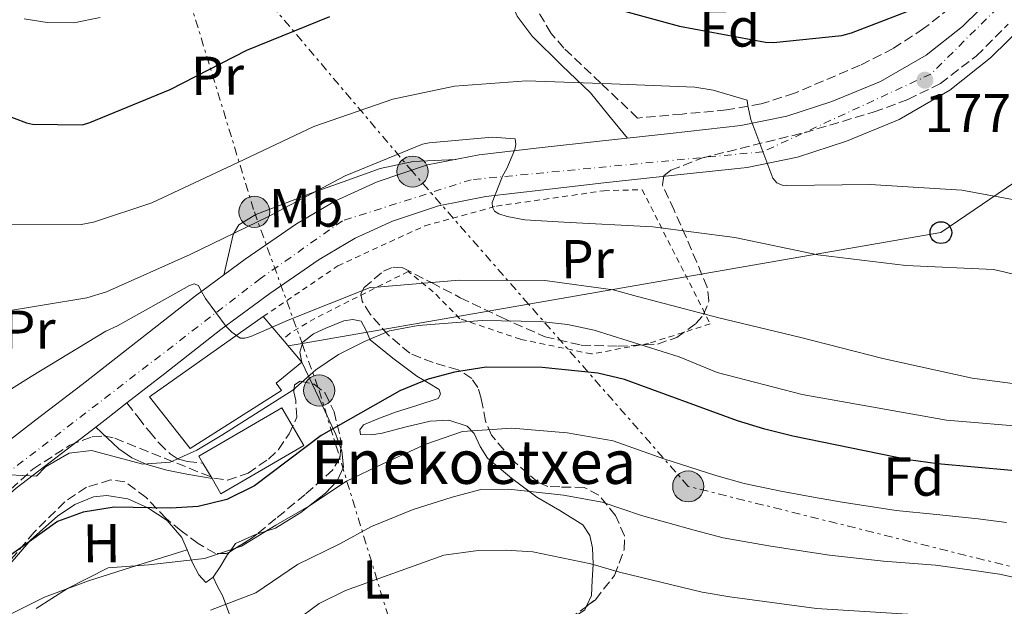
# Model space of a CAD drawing. Units: metres. Extents: x 620034 to 623457, y 4789643 to 4792017.
# Drawn here: x 622023 to 622204, y 4791807 to 4791914 of the extents above; entities that cross this region are included whole.
import ezdxf
from ezdxf.enums import TextEntityAlignment as Align

# ---------------------------------------------------------------- set-up
doc = ezdxf.new("R2010")
doc.units = ezdxf.units.M
doc.header["$MEASUREMENT"] = 0
for name, pattern in [('DGN Style 2', [1.7399219301090239, 1.043953158065414, -0.6959687720436097]), ('DGN Style 3', [2.435890702152634, 1.739921930109024, -0.6959687720436097]), ('DGN Style 4', [2.7856150101045474, 1.391937544087219, -0.6959687720436097, 0.001739921930109024, -0.6959687720436097]), ('DGN Style 7', [3.4798438602180486, 1.565929737098122, -0.6959687720436097, 0.5219765790327072, -0.6959687720436097])]:
    doc.linetypes.add(name, pattern=pattern)
for name, color, linetype, lineweight in [('Camino', 7, 'DGN Style 3', 0), ('Carretera', 9, 'Continuous', 0), ('Cota de punto acotado terreno', 7, 'Continuous', 0), ('Curva de nivel directora', 30, 'Continuous', 30), ('Curva de nivel intermedia', 30, 'Continuous', 0), ('Edificio', 1, 'Continuous', 13), ('Eje de carretera', 7, 'DGN Style 4', 0), ('Etiqueta de uso rústico', 92, 'Continuous', 0), ('Etiqueta de zona arbolada', 92, 'Continuous', 0), ('Línea blanca (vial)', 7, 'Continuous', 13), ('Línea de cambio de uso (parcela vista)', 92, 'Continuous', 0), ('Línea eléctrica', 6, 'DGN Style 7', 0), ('Línea telefónica', 7, 'Continuous', 0), ('Margen derecho', 7, 'Continuous', 0), ('Pontón-alcantarilla (pasos de agua)', 1, 'DGN Style 2', 0), ('Poste telefónico', 7, 'Continuous', 0), ('Poste tendido eléctrico', 7, 'Continuous', 0), ('Puente', 1, 'Continuous', 0), ('Punto acotado terreno (símbolo)', 7, 'Continuous', 0), ('Tela metálica o alambrada', 7, 'DGN Style 2', 0), ('Texto de Borda', 7, 'Continuous', 0), ('Zona arbolada', 92, 'DGN Style 3', 0)]:
    doc.layers.add(name, color=color, linetype=linetype, lineweight=lineweight)
doc.styles.add('Style-Arial', font='arial.ttf')

# ---------------------------------------------------------------- blocks, each defined once
blk = doc.blocks.new('5PATER')
at = {"layer": 'Punto acotado terreno (símbolo)', "linetype": 'Continuous', "lineweight": 0}
h = blk.add_hatch(color=51, dxfattribs=at)
edge = h.paths.add_edge_path()
edge.add_ellipse((0, 0), major_axis=(-0.1095731443231308, -0.1110710700762829), ratio=0.9994222409660317, start_angle=0, end_angle=360)
blk = doc.blocks.new('5PELE')
at = {"layer": 'Puente', "linetype": 'Continuous', "lineweight": 0}
h = blk.add_hatch(color=9, dxfattribs=at)
edge = h.paths.add_edge_path()
edge.add_arc((-2.000000476837158e-05, 0), 0.2850000000000001, 0, 360)
at = {"layer": 'Puente', "color": 252, "linetype": 'Continuous', "lineweight": 0}
blk.add_circle((-2.000000476837158e-05, 0), 0.2850000000000001, dxfattribs=at)
blk = doc.blocks.new('5PTT')
at = {"layer": 'Pontón-alcantarilla (pasos de agua)', "color": 7, "linetype": 'Continuous', "lineweight": 30}
blk.add_circle((2.382683753967285e-05, 4.306399822235108e-05), 0.1995000005932858, dxfattribs=at)

msp = doc.modelspace()

# ---------------------------------------------------------------- linework, layer by layer
at = {"layer": 'Camino', "color": 7, "linetype": 'DGN Style 3', "lineweight": 0}
msp.add_polyline3d([(622042.8099999987, 4791844.26, 192.3000000000029), (622044.8700000016, 4791841.640000002, 192.6000000000057), (622046.9300000003, 4791839.010000002, 192.8300000000019), (622048.7299999996, 4791836.890000001, 192.8600000000006), (622050.7699999983, 4791834.91, 192.8300000000019), (622052.25, 4791833.949999999, 192.8300000000019), (622053.9100000008, 4791833.5, 192.8300000000019), (622056.7600000006, 4791833.250000002, 192.8300000000019)], dxfattribs=at)
at = {"layer": 'Carretera', "color": 9, "linetype": 'Continuous', "lineweight": 0}
for points in [[(622017.640000001, 4791834.599999999, 195.1600000000035), (622026.1200000013, 4791841.13, 193.9700000000012), (622034.6000000016, 4791847.649999999, 192.7899999999936), (622044.9999999995, 4791855.75, 191.3300000000017), (622055.3999999977, 4791863.850000001, 189.9100000000035), (622064.5199999994, 4791870.569999999, 189.1100000000006), (622073.8999999983, 4791877.029999999, 188.5), (622081.0700000009, 4791881.28, 187.8899999999994), (622088.6799999995, 4791884.710000001, 187.1600000000035), (622097.8999999996, 4791887.82, 185.9900000000052), (622107.3700000001, 4791889.7, 184.7899999999936), (622118.3700000016, 4791890.970000001, 183.6300000000047), (622129.3900000011, 4791892.199999999, 182.5500000000029), (622142.3500000007, 4791893.600000001, 181.429999999993), (622155.3099999981, 4791895.020000001, 180.3099999999977), (622163.7500000002, 4791896.75, 179.3800000000047), (622172.0100000015, 4791899.430000001, 178.4499999999971), (622180.9200000009, 4791903.100000001, 177.6499999999942), (622189.2899999995, 4791907.949999998, 176.8500000000058), (622195.9400000013, 4791913.199999998, 175.9799999999959), (622201.9600000007, 4791919.150000001, 175.1199999999953)], [(622207.5799999977, 4791913.84, 175.1199999999953), (622201.0599999977, 4791907.409999999, 175.9799999999959), (622193.6400000014, 4791901.54, 176.8500000000058), (622184.3299999974, 4791896.16, 177.6499999999942), (622174.6800000003, 4791892.179999999, 178.4499999999971), (622165.7199999995, 4791889.28, 179.3800000000047), (622156.5100000027, 4791887.38, 180.3099999999977), (622143.1799999999, 4791885.930000001, 181.429999999993), (622130.2300000016, 4791884.53, 182.5500000000029), (622119.239999999, 4791883.300000001, 183.6300000000047), (622108.5700000003, 4791882.069999999, 184.7899999999936), (622099.8999999978, 4791880.350000001, 185.9900000000052), (622091.5100000014, 4791877.519999999, 187.1600000000035), (622084.6400000005, 4791874.420000001, 187.8899999999994), (622078.0599999981, 4791870.529999999, 188.5), (622069.0000000009, 4791864.279999999, 189.1100000000006), (622060.0599999981, 4791857.690000001, 189.9100000000035), (622049.7399999981, 4791849.659999999, 191.3300000000017), (622042.8099999991, 4791844.259999999, 192.3000000000029), (622039.329999999, 4791841.55, 192.7899999999936), (622037.1000000006, 4791839.84, 193.1000000000058), (622030.8299999986, 4791835.01, 193.9700000000012), (622022.5300000015, 4791828.619999999, 195.1600000000035)]]:
    msp.add_polyline3d(points, dxfattribs=at)
at = {"layer": 'Curva de nivel directora', "color": 30, "linetype": 'Continuous', "lineweight": 30, "flags": 128}
for points, elevation in [([(622129.2999999989, 4791917.27), (622144.0499999989, 4791913.240000002), (622159.8600000006, 4791910.300000001), (622161.3299999991, 4791910.26), (622173.8499999985, 4791911.539999999), (622175.6099999996, 4791911.99), (622190.0999999981, 4791917.560000001)], 175), ([(622017.5499999989, 4791898.100000001), (622024.3999999998, 4791895.51), (622025.4900000005, 4791895.32), (622034.6700000003, 4791895.190000001), (622036.0199999983, 4791895.600000001), (622050.7699999983, 4791901.619999999), (622064.8200000006, 4791908.82), (622080.0199999999, 4791915.03)], 175), ([(622225.2399999996, 4791830.070000002), (622191.35, 4791833.100000001), (622186.0700000003, 4791833.840000002), (622164.8200000004, 4791838.150000001), (622159.730000001, 4791839.440000001), (622154.6999999996, 4791841.000000001), (622134.0099999985, 4791848.570000002), (622129.1299999991, 4791849.7), (622118.9399999989, 4791850.740000002), (622108.6300000002, 4791850.770000001), (622102.8500000001, 4791849.890000002), (622098.0099999986, 4791848.62), (622092.8200000008, 4791846.45), (622078.4299999984, 4791838.28), (622066.1799999997, 4791829.050000002), (622061.1199999992, 4791826.57), (622055.8699999988, 4791825.310000002), (622050.8799999999, 4791825.010000001), (622040.4699999985, 4791825.180000001), (622034.7999999999, 4791824.230000001), (622030.0999999995, 4791822.529999999), (622019.7199999992, 4791815.07)], 200)]:
    msp.add_lwpolyline(points, dxfattribs=dict(at, elevation=elevation))
at = {"layer": 'Curva de nivel intermedia', "color": 30, "linetype": 'Continuous', "lineweight": 0, "flags": 128}
for points, elevation in [([(622024.0000000017, 4791914.569999999), (622028.1799999994, 4791913.880000001), (622033.0900000001, 4791913.869999997), (622037.9400000004, 4791914.810000001)], 170.0000000000002), ([(622019.2499999999, 4791876.849999999), (622034.4199999999, 4791876.92), (622036.6900000009, 4791877.359999998), (622047.4100000008, 4791880.92), (622063.1199999996, 4791888.279999999), (622077.0800000007, 4791894.869999999), (622091.54, 4791899.859999999), (622102.8700000001, 4791902.260000001), (622116.050000001, 4791903.250000001), (622131.6000000011, 4791902.649999999), (622146.900000001, 4791902.07), (622150.2300000014, 4791901.529999999), (622156.500000001, 4791899.67), (622156.5999999995, 4791898.680000001), (622157.1700000016, 4791896.149999999), (622161.1700000004, 4791885.430000001), (622161.9400000015, 4791884.569999999), (622162.9000000004, 4791884.150000001), (622163.7000000007, 4791884.089999998), (622179.0000000005, 4791884.220000001), (622195.8, 4791883.220000002), (622209.7499999999, 4791880.630000001)], 180.0000000000002), ([(622019.1900000017, 4791860.82), (622035.4700000006, 4791863.509999999), (622039.0900000016, 4791864.600000001), (622054.4200000004, 4791871.41), (622068.7900000003, 4791878.390000001), (622082.8400000007, 4791885.81), (622097.0099999995, 4791891.609999999), (622098.2000000009, 4791891.859999998), (622109.7800000013, 4791892.890000001), (622113.9700000001, 4791892.630000001), (622114.0999999996, 4791891.569999999), (622113.8800000006, 4791890.680000001), (622112.4700000002, 4791887.189999999), (622111.67, 4791885.749999999), (622109.7800000013, 4791880.949999998), (622109.8100000004, 4791880.09), (622110.2000000017, 4791879.380000001), (622110.9600000015, 4791878.9), (622112.5300000006, 4791878.390000001), (622115.7300000014, 4791877.779999998), (622122.8700000006, 4791877.369999999), (622139.1900000018, 4791876.470000001), (622154.2300000001, 4791874.52), (622169.4299999994, 4791871.380000002), (622185.5300000017, 4791869.430000001), (622201.6500000019, 4791868.659999999), (622203.5400000005, 4791868.279999999), (622218.4500000014, 4791864.600000001)], 185.0000000000002), ([(622012.2400000002, 4791840.949999999), (622025.2699999991, 4791849.079999999), (622038.9599999996, 4791857.4), (622041.1100000021, 4791858.359999999), (622054.3200000019, 4791865.779999998), (622055.1600000003, 4791866.039999999), (622055.9600000004, 4791865.749999999), (622056.28, 4791864.98), (622057.2000000009, 4791863.349999998), (622061.0099999997, 4791858.23), (622062.04, 4791857.21), (622063.5700000012, 4791856.090000001), (622064.4000000004, 4791856.119999999), (622065.5200000004, 4791856.439999999), (622072.4000000001, 4791859.41), (622087.3800000004, 4791865.4), (622088.6000000008, 4791865.460000001), (622103.7000000017, 4791866.739999999), (622119.4100000005, 4791866.649999999), (622131.9200000009, 4791864.949999998), (622136.370000001, 4791863.730000001), (622151.2900000009, 4791859.83), (622166.1000000011, 4791856.279999998), (622181.3300000017, 4791852.409999999), (622197.690000001, 4791848.789999999), (622213.4300000012, 4791846.740000002)], 190), ([(622021.2400000015, 4791831.099999999), (622026.2500000005, 4791830.84), (622027.9100000011, 4791832.529999999), (622032.2200000006, 4791835.070000002), (622036.3400000001, 4791835.520000001), (622045.7400000012, 4791833.019999999), (622050.7300000001, 4791833.399999999), (622055.6200000006, 4791835.58), (622060.2400000008, 4791838.33), (622073.2000000004, 4791846.58), (622077.4600000007, 4791850.33), (622081.6100000013, 4791853.119999997), (622086.3400000011, 4791855.529999999), (622090.9600000011, 4791857.439999999), (622096.1900000015, 4791858.42), (622107.9500000007, 4791859.359999998), (622118.5900000002, 4791859.159999999), (622123.55, 4791858.609999999), (622128.4400000006, 4791857.590000001), (622143.9900000008, 4791852.669999998), (622150.9900000015, 4791849.81), (622166.5599999994, 4791845.810000001), (622193.0000000016, 4791841.09)], 195.0000000000002), ([(622193.0000000016, 4791841.09), (622209.0700000003, 4791839.749999999), (622230.9800000017, 4791838.539999997), (622257.9100000013, 4791836.01), (622262.9400000004, 4791835.09), (622267.5700000017, 4791833.189999999), (622272.1300000015, 4791830.609999999), (622276.7800000006, 4791826.859999998), (622280.0199999994, 4791822.939999999), (622282.5099999994, 4791818.350000001), (622284.4699999997, 4791813.640000001), (622286.0700000002, 4791808.710000002), (622287.1299999995, 4791803.760000001), (622288.5500000011, 4791793.559999999), (622288.910000001, 4791783.329999999), (622287.0800000003, 4791765.17), (622286.7200000006, 4791759.92), (622286.2800000003, 4791753.02), (622285.8100000008, 4791747.92), (622285.0100000006, 4791741.359999998), (622284.1900000003, 4791733.739999999)], 195.0000000000002), ([(622026.1699999999, 4791806.619999999), (622031.9200000011, 4791810.300000001), (622039.3700000008, 4791814.050000002), (622046.7500000015, 4791814.63), (622057.0100000009, 4791815.789999999), (622063.7900000003, 4791818.03), (622070.1400000004, 4791821.869999997), (622076.1500000008, 4791825.369999998), (622083.0500000007, 4791829.939999999), (622089.7000000004, 4791833.119999999), (622097.6100000008, 4791836.710000002), (622104.3000000007, 4791839), (622113.370000001, 4791839.609999998), (622123.4800000007, 4791838.800000002), (622131.9499999998, 4791837.319999999), (622141.2200000014, 4791834.039999999), (622150.7300000021, 4791830.970000001), (622155.910000001, 4791829.499999999), (622162.6299999999, 4791828.119999999), (622168.6500000015, 4791827.02), (622173.9100000008, 4791826.09), (622183.7700000004, 4791824.55), (622191.1599999998, 4791823.819999999), (622198.7999999997, 4791822.999999999), (622204.0099999999, 4791822.38)], 205.0000000000002), ([(622058.1500000008, 4791806.279999999), (622066.4600000012, 4791809.5), (622074.1000000011, 4791814.689999999), (622081.8600000017, 4791818.48), (622087.6599999998, 4791821.609999998), (622095.2900000006, 4791824.74), (622102.4000000008, 4791826.970000001), (622107.6700000013, 4791828.41), (622112.8100000002, 4791828.460000002), (622122.8000000013, 4791827.390000001), (622129.8900000014, 4791826.060000001), (622137.1399999999, 4791823.649999999), (622146.7600000001, 4791820.949999999), (622152.0799999998, 4791819.55), (622160.4400000017, 4791818.09), (622165.9300000013, 4791817.220000001), (622171.5500000005, 4791816.359999998), (622181.4800000016, 4791815.27), (622190.9699999997, 4791814.529999999), (622197.2500000007, 4791813.710000002), (622202.7000000001, 4791812.909999999), (622213.2300000022, 4791810.550000001)], 210), ([(622212.2100000007, 4791800.350000001), (622201.3900000004, 4791803.45), (622190.780000002, 4791805.249999999), (622169.2000000014, 4791806.630000001), (622153.3000000003, 4791808.720000001), (622148.26, 4791809.61), (622133.0600000008, 4791813.26), (622127.8300000004, 4791814.810000001), (622117.22, 4791816.98), (622112.24, 4791817.319999999), (622107.1900000008, 4791817.23), (622100.8700000019, 4791816.349999999), (622082.8600000008, 4791809.909999999), (622078.0599999996, 4791807.509999999), (622069.1300000001, 4791800.96), (622064.6100000006, 4791798.81), (622059.2900000009, 4791796.76), (622048.5000000016, 4791793.7), (622034.4600000002, 4791787.77), (622019.8399999999, 4791778.829999999)], 215)]:
    msp.add_lwpolyline(points, dxfattribs=dict(at, elevation=elevation))
at = {"layer": 'Edificio', "color": 51, "linetype": 'Continuous', "lineweight": 13, "extrusion": (0.02609222328673147, -0.03057567574606804, 0.9991918354033057), "elevation": -130086.3966783523, "flags": 128}
msp.add_lwpolyline([(3583747.487667003, 3238629.755817235), (3583747.487667003, 3238624.282564089)], dxfattribs=at)
at = {"layer": 'Edificio', "color": 1, "linetype": 'Continuous', "lineweight": 13, "extrusion": (0.03824654577063377, 0.05407387887224922, 0.9978041979067457), "elevation": 283103.2464829255, "flags": 128}
msp.add_lwpolyline([(2259200.754505149, -4261987.644831969), (2259208.040680683, -4261971.640674819), (2259210.994100166, -4261972.996555831), (2259213.97778686, -4261974.343297481), (2259215.321082941, -4261974.962292342), (2259208.037297059, -4261990.95254132), (2259200.754505149, -4261987.644831969)], close=True, dxfattribs=at)
at = {"layer": 'Edificio', "color": 51, "linetype": 'Continuous', "lineweight": 13, "extrusion": (0.03824654577063377, 0.05407387887224922, 0.9978041979067457), "elevation": 283103.2464829255, "flags": 128}
msp.add_lwpolyline([(2259208.040680683, -4261971.640674819), (2259210.994100166, -4261972.996555831), (2259213.97778686, -4261974.343297481), (2259215.321082941, -4261974.962292342), (2259208.037297059, -4261990.95254132), (2259200.754505149, -4261987.644831969), (2259208.040680683, -4261971.640674819)], dxfattribs=at)
at = {"layer": 'Edificio', "color": 1, "linetype": 'Continuous', "lineweight": 13}
msp.add_polyline3d([(622071.1200000001, 4791846.5, 198.5899999999965), (622054.4199999999, 4791835.930000001, 200.070000000007), (622046.9299999997, 4791845.34, 199.3600000000006), (622067.7999999998, 4791860.060000001, 196.9900000000052), (622071.3499999996, 4791855.9, 196.7700000000041), (622074.9000000004, 4791851.74, 196.5500000000029), (622070.1600000003, 4791847.84, 198.5899999999965)], close=True, dxfattribs=at)
at = {"layer": 'Edificio', "color": 51, "linetype": 'Continuous', "lineweight": 13}
msp.add_polyline3d([(622071.3499999996, 4791855.9, 196.7700000000041), (622074.9000000004, 4791851.74, 196.5500000000029), (622070.1600000003, 4791847.84, 198.5899999999965), (622071.1200000001, 4791846.5, 198.5899999999965), (622054.4199999999, 4791835.930000001, 200.070000000007), (622046.9299999997, 4791845.34, 199.3600000000006), (622067.7999999998, 4791860.060000001, 196.9900000000052)], dxfattribs=at)
at = {"layer": 'Eje de carretera', "color": 7, "linetype": 'DGN Style 4', "lineweight": 0}
msp.add_polyline3d([(622228.8000000003, 4791996.42, 169.3000000000028), (622227.829999998, 4791957.970000003, 171.229999999996), (622214.6900000018, 4791928.790000002, 173.9199999999982), (622190.1400000006, 4791904.470000001, 177.1399999999994), (622159.3799999978, 4791890.250000001, 179.979999999996), (622105.9300000002, 4791885.130000004, 185.0500000000029), (622082.329999999, 4791877.600000001, 187.9299999999931), (622067.2800000015, 4791867.020000001, 189.1000000000059), (622011.0100000009, 4791823.77, 196.5), (621994.949999999, 4791804.65, 198.9700000000011), (621987.0100000018, 4791786.34, 199.9900000000054), (621974.839999999, 4791754.470000001, 202.7799999999989), (621963.6599999988, 4791742.270000001, 204.8800000000047), (621932.1299999993, 4791713.780000002, 209.4299999999931), (621923.5899999985, 4791694.460000004, 211.0299999999988), (621919.7399999973, 4791680.960000002, 211.7700000000042), (621912.0100000004, 4791608.939999999, 218.1499999999942), (621902.6600000005, 4791555.230000001, 223.6100000000006), (621906.3199999996, 4791528.65, 226.0700000000069), (621918.1200000013, 4791503.220000001, 227.9299999999931)], dxfattribs=at)
at = {"layer": 'Línea blanca (vial)', "color": 7, "linetype": 'Continuous', "lineweight": 13, "extrusion": (0.02351321202822047, 0.1485607520725673, 0.9886237058677833), "elevation": 726696.3239010129, "flags": 128}
msp.add_lwpolyline([(134701.8308194863, -4775193.878383324), (134704.8443864811, -4775190.620621214), (134706.7796493208, -4775188.559588041)], dxfattribs=at)
at = {"layer": 'Línea blanca (vial)', "color": 7, "linetype": 'Continuous', "lineweight": 13}
for points in [[(622201.9600000002, 4791919.150000001, 175.1199999999954), (622195.9400000009, 4791913.199999999, 175.9799999999959), (622189.289999999, 4791907.949999999, 176.8500000000059), (622180.9200000004, 4791903.100000001, 177.6499999999941), (622172.0100000009, 4791899.430000001, 178.4499999999971), (622163.7499999999, 4791896.750000001, 179.3800000000046), (622155.3099999975, 4791895.020000001, 180.3099999999976), (622142.3500000001, 4791893.600000001, 181.4299999999929), (622129.3900000006, 4791892.2, 182.5500000000028), (622118.3700000012, 4791890.970000001, 183.6300000000047), (622107.3699999995, 4791889.700000001, 184.7899999999936), (622097.8999999991, 4791887.820000002, 185.9900000000053), (622088.6799999991, 4791884.710000002, 187.1600000000036), (622081.0700000004, 4791881.280000002, 187.8899999999993), (622073.8999999978, 4791877.029999999, 188.5), (622064.5199999989, 4791870.57, 189.1100000000006), (622055.3999999971, 4791863.850000001, 189.9100000000035), (622044.9999999991, 4791855.750000001, 191.3300000000018), (622034.600000001, 4791847.65, 192.7899999999936), (622026.1200000007, 4791841.130000001, 193.9700000000013), (622017.6400000005, 4791834.600000001, 195.1600000000036)], [(622207.5799999973, 4791913.840000001, 175.1199999999954), (622201.0599999973, 4791907.41, 175.9799999999959), (622193.640000001, 4791901.540000001, 176.8500000000059), (622184.3299999969, 4791896.16, 177.6499999999941), (622174.6799999998, 4791892.180000001, 178.4499999999971), (622165.719999999, 4791889.280000002, 179.3800000000046), (622156.5100000022, 4791887.380000001, 180.3099999999976), (622143.1799999995, 4791885.930000001, 181.4299999999929), (622130.230000001, 4791884.530000002, 182.5500000000028), (622119.2399999984, 4791883.300000002, 183.6300000000047), (622108.5699999998, 4791882.07, 184.7899999999936), (622099.8999999973, 4791880.350000001, 185.9900000000053), (622091.5100000009, 4791877.52, 187.1600000000036), (622084.64, 4791874.420000001, 187.8899999999993), (622078.0599999975, 4791870.53, 188.5), (622069.0000000005, 4791864.28, 189.1100000000006), (622060.0599999975, 4791857.690000001, 189.9100000000035), (622049.7399999977, 4791849.66, 191.3300000000018), (622042.8099999987, 4791844.26, 192.3000000000029)], [(622037.1, 4791839.840000001, 193.1000000000058), (622030.829999998, 4791835.010000001, 193.9700000000013), (622022.530000001, 4791828.62, 195.1600000000036), (622016.0500000013, 4791822.990000002, 196.1499999999942), (622010.0100000018, 4791816.880000001, 197.1399999999995), (622004.9499999991, 4791811, 198.0299999999989), (622000.3200000002, 4791804.619999999, 198.800000000003), (621996.0599999975, 4791798.060000001, 199.2299999999959), (621992.8900000004, 4791791.300000002, 199.5700000000071), (621990.0000000002, 4791782.49, 200.1499999999943), (621986.6999999988, 4791772.52, 200.7200000000011)]]:
    msp.add_polyline3d(points, dxfattribs=at)
at = {"layer": 'Línea de cambio de uso (parcela vista)', "color": 92, "linetype": 'Continuous', "lineweight": 0}
for points in [[(622134.54, 4791892.76, 182.1000000000058), (622131.1500000004, 4791896.890000001, 181.7100000000064), (622127.7599999999, 4791901.02, 181.3099999999977), (622122.5099999999, 4791906.060000001, 179.9799999999959), (622117.0800000001, 4791911.390000001, 177.9199999999983), (622114.3200000003, 4791915.060000001, 176.75), (622113.5099999999, 4791916.9, 176.1300000000047), (622113.4900000002, 4791918.75, 175.4900000000052), (622114.5, 4791921.67, 174.4799999999959), (622115.3276000004, 4791923.439900001, 173.6587)], [(622060.5899999999, 4791867.67, 189.4499999999971), (622061.4400000004, 4791871.390000001, 187.8800000000047), (622062.29, 4791875.100000001, 186.3099999999977), (622063.3600000005, 4791876.880000001, 185.7299999999959), (622066.4500000002, 4791878.730000001, 185.6399999999994), (622069.9699999997, 4791880.100000001, 185.7899999999936), (622076.5899999999, 4791882.67, 185.8300000000017), (622083.2800000003, 4791885.02, 185.8600000000006), (622089.2000000002, 4791887.17, 186.0200000000041), (622095.25, 4791888.480000001, 185.9199999999983), (622099.1699999999, 4791888.67, 185.6300000000047), (622103.0899999999, 4791888.850000001, 185.3300000000017)], [(622076.7758, 4791847.7467, 195.6276000000071), (622076.1200000001, 4791849.15, 195), (622074.9000000004, 4791851.74, 193.9799999999959), (622074.4800000006, 4791853.57, 193.429999999993), (622075.0300000003, 4791855.390000001, 192.9600000000064), (622076.9900000002, 4791856.92, 192.5), (622079.25, 4791857.949999999, 192.25), (622082.5599999996, 4791859.27, 192.3300000000017), (622084.2100000001, 4791859.52, 192.5899999999965), (622085.7199999997, 4791859.230000001, 193.0099999999948), (622086.6100000005, 4791857.609999999, 193.8000000000029), (622087.3099999996, 4791855.930000001, 195), (622087.3799999999, 4791855.779999999, 195.1399999999994), (622091.5599999996, 4791852.430000001, 199.5200000000041)], [(622091.5599999996, 4791852.430000001, 199.5200000000041), (622095.9600000001, 4791849.180000001, 201.0899999999965), (622098.0199999996, 4791847.930000001, 201.179999999993), (622100.0499999998, 4791846.689999999, 201.1499999999942), (622100.2999999998, 4791845.850000001, 201.2899999999936), (622099.8600000005, 4791845.09, 201.4100000000035), (622095.9600000001, 4791843.789999999, 201.679999999993), (622092.0499999998, 4791842.59, 201.9900000000052), (622089.0899999999, 4791841.460000001, 202.3500000000058), (622086.1600000003, 4791840.220000001, 202.820000000007), (622085.4800000006, 4791839.310000001, 202.9799999999959), (622085.6500000004, 4791838.5, 203.1399999999994), (622087.6299999999, 4791838.390000001, 203.4900000000052), (622089.6200000001, 4791838.689999999, 203.8399999999965), (622094, 4791839.850000001, 203.9100000000035), (622098.3899999997, 4791840.930000001, 203.6499999999942), (622101.79, 4791841.08, 203.8099999999977), (622105.1699999999, 4791839.970000001, 204.2899999999936), (622106.4800000006, 4791838.680000001, 204.7799999999988), (622107.54, 4791836.289999999, 205.6999999999971), (622108.8799999999, 4791834.140000001, 206.5299999999988), (622113.3200000003, 4791830.449999999, 207.9100000000035), (622117.9100000003, 4791826.980000001, 209.2799999999988), (622122.1699999999, 4791824.57, 210.6000000000058), (622126.3600000005, 4791821.92, 212.1600000000035), (622127.6699999999, 4791819.980000001, 213.3300000000018)], [(622082.0436000006, 4791835.882400001, 202.5099000000046), (622081.1100000005, 4791838.5, 200.7299999999959), (622080.6200000001, 4791839.52, 200), (622077.9800000006, 4791845.17, 196.7799999999988), (622076.7758, 4791847.7467, 195.6276000000071)], [(622081.3399999999, 4791830.01, 206.4700000000012), (622082.5199999996, 4791832.480000001, 204.7200000000012), (622082.1799999997, 4791835.5, 202.7700000000041), (622082.0436000006, 4791835.882400001, 202.5099000000046)], [(622066.6300999997, 4791820.227499999, 205.694399999993), (622070.04, 4791821.34, 206.0200000000041), (622074.7199999997, 4791824.210000001, 206.3800000000047), (622079.1900000004, 4791827.74, 206.5899999999965), (622081.3399999999, 4791830.01, 206.4700000000012)], [(622011.3499999996, 4791799.84, 204.3500000000058), (622016.1500000004, 4791807.140000001, 203.0299999999988), (622021.0800000001, 4791814.369999999, 201.7299999999959), (622025.1900000004, 4791819.180000001, 200.8399999999965), (622030.0999999996, 4791823.52, 200), (622033.2999999998, 4791825.680000001, 199.5200000000041), (622036.6900000004, 4791827.039999999, 199.3000000000029), (622039.1399999997, 4791827.33, 199.4900000000052), (622042.9600000001, 4791826.680000001, 200.1900000000023), (622046.6799999997, 4791825.050000001, 201.0899999999965), (622050.1900000004, 4791822.699999999, 202.1000000000058), (622052.8799999999, 4791819.609999999, 203.070000000007), (622053.8600000005, 4791817.359999999, 203.6000000000058)], [(622061.6498999996, 4791817.012700001, 205.3173999999999), (622062.7400000002, 4791818.529999999, 205.3099999999977), (622066.2699999996, 4791820.109999999, 205.6600000000035), (622066.6300999997, 4791820.227499999, 205.694399999993)], [(622127.6699999999, 4791819.980000001, 213.3300000000018), (622128.1500000004, 4791817.699999999, 214.0599999999977), (622128.2699999996, 4791814.75, 214.9799999999959), (622128.2599999999, 4791814.680000001, 215), (622128.0899999999, 4791811.810000001, 216.1300000000047), (622127.9299999997, 4791808.970000001, 217.5200000000041), (622127.0355000002, 4791807.015699999, 218.5573000000004)], [(622053.8600000005, 4791817.359999999, 203.6000000000058), (622044.8300000001, 4791814.52, 204.3600000000006), (622035.7999999998, 4791811.680000001, 205.1199999999953), (622027.7400000002, 4791808.680000001, 205.179999999993), (622020.0499999998, 4791804.83, 204.7400000000052), (622015.7000000002, 4791802.33, 204.5500000000029), (622011.3499999996, 4791799.84, 204.3500000000058)], [(622053.8600000005, 4791817.359999999, 203.6000000000058), (622054.7999999998, 4791815.07, 204.1000000000058), (622055.9900000002, 4791812.77, 204.5), (622057.2999999998, 4791811.359999999, 204.8699999999953), (622058.5999999996, 4791812.34, 205.1300000000047)], [(622058.5999999996, 4791812.34, 205.1300000000047), (622059.9199999999, 4791814.24, 205.3099999999977), (622061.2599999999, 4791816.470000001, 205.320000000007), (622061.6498999996, 4791817.012700001, 205.3173999999999)], [(622007.3700000001, 4791774.109999999, 210.8699999999953), (622015.7199999997, 4791778.850000001, 212.1300000000047), (622024.0800000001, 4791783.58, 213.3800000000047), (622032.3899999997, 4791787.939999999, 214.1300000000047), (622041.04, 4791791.710000001, 214.2700000000041), (622047.3899999997, 4791794.01, 214.2599999999948), (622053.7800000003, 4791796.060000001, 214.2100000000064), (622057.29, 4791797.119999999, 214.179999999993), (622060.8200000003, 4791798.17, 214.0800000000018), (622062.6799999997, 4791798.939999999, 212.6100000000006), (622062.8300000001, 4791800.220000001, 212.2400000000052), (622062.5499999998, 4791801.82, 211.7799999999988), (622061.5899999999, 4791805.5, 209.6999999999971), (622060.3099999996, 4791808.99, 207.4900000000052), (622059.4500000002, 4791810.67, 206.3099999999977), (622058.5999999996, 4791812.34, 205.1300000000047)], [(622127.0355000002, 4791807.015699999, 218.5573000000004), (622126.7400000002, 4791806.369999999, 218.8999999999942), (622124.2699999996, 4791804.730000001, 220), (622122.4800000006, 4791803.550000001, 220.5899999999965), (622122.1200000001, 4791803.3717, 220.6910999999964)]]:
    msp.add_polyline3d(points, dxfattribs=at)
at = {"layer": 'Línea eléctrica', "color": 6, "linetype": 'DGN Style 7', "lineweight": 0}
for points in [[(622740.140000001, 4792005.61, 250.5200000000041), (622712.9400000009, 4791975.010000001, 242.7700000000041), (622650.7499999994, 4791917.81, 228.5500000000029), (622610.2899999982, 4791883.260000001, 208.3999999999942), (622567.4200000018, 4791847.58, 180.929999999993), (622500.1200000005, 4791796.130000001, 165), (622362.7693037834, 4791784.178086205, 157.2216000000044), (622350.379999999, 4791783.100000001, 156.5200000000041), (622257.390000001, 4791801.23, 204.4199999999983), (622145.6799999988, 4791828.970000001, 206.6100000000006), (622116.4152801556, 4791862.346722827, 194.8763000000035), (622095.149999998, 4791886.600000001, 186.3500000000058), (622046.2399999979, 4791944.359999999, 161.2299999999959)], [(622046.2399999979, 4791944.359999999, 161.2299999999959), (622066.1700000013, 4791879.230000001, 185.320000000007), (622074.913924151, 4791855.162127971, 193.4382999999943), (622078.0500000013, 4791846.53, 196.3500000000058), (622097.9800000001, 4791781.400000001, 229.1699999999983), (622118.5100000025, 4791698.720000001, 255.5899999999965), (622141.4099999998, 4791615.75, 260.7899999999936), (622160.1299999993, 4791556.859999999, 264.179999999993), (622176.4400000017, 4791495.689999999, 268.1100000000006), (622250.5799999981, 4791419.470000001, 276.5599999999977), (622313.9800000013, 4791349.249999999, 279.7799999999988), (622366.4099999998, 4791279.790000001, 290.9600000000065), (622415.3299999988, 4791215.23, 309.7100000000065), (622457.5899999995, 4791161.429999999, 326.0299999999988), (622499.1700000028, 4791107.279999999, 328.6000000000058), (622543.8500000017, 4791047.819999999, 315.6300000000047), (622589.6900000009, 4790988.509999999, 314), (622622.899999999, 4790944.33, 337.75), (622650.6700000011, 4790906.390000001, 354.8699999999953), (622683.1999999996, 4790863.510000001, 370.6300000000047), (622725.4600000002, 4790809.71, 385.5500000000029), (622818.8500000006, 4790757.4, 391.2200000000012)]]:
    msp.add_polyline3d(points, dxfattribs=at)
at = {"layer": 'Línea telefónica', "color": 7, "linetype": 'Continuous', "lineweight": 0, "extrusion": (0.0182145884664176, 0.3315694742985844, 0.9432549562447893), "elevation": 1600345.005861526, "flags": 128}
msp.add_lwpolyline([(-358458.9485155828, -4545324.082606698), (-358412.5231108297, -4545286.500101542), (-358337.779808693, -4545268.255830744), (-358296.735020205, -4545258.237120495), (-358294.2091924571, -4545257.620596378)], dxfattribs=at)
at = {"layer": 'Margen derecho', "color": 7, "linetype": 'Continuous', "lineweight": 0}
msp.add_polyline3d([(622037.1, 4791839.840000001, 193.1000000000058), (622039.2300000001, 4791837.86, 193.570000000007), (622041.359999998, 4791835.869999999, 194.0500000000029), (622043.7499999997, 4791834.17, 194.1799999999931), (622046.480000001, 4791832.99, 194.0500000000029), (622050.1099999987, 4791831.960000002, 194.0099999999948), (622053.7800000011, 4791831.199999999, 193.9900000000053), (622057.0399999977, 4791830.650000002, 193.9900000000053), (622058.4200000013, 4791830.430000001, 193.9900000000053)], dxfattribs=at)
at = {"layer": 'Tela metálica o alambrada', "color": 7, "linetype": 'DGN Style 2', "lineweight": 0}
msp.add_polyline3d([(622067.7999999998, 4791860.060000001, 189.5599999999977), (622081.4900000002, 4791869.34, 188.9900000000052), (622097.4299999997, 4791876.699999999, 186.9499999999971), (622110.5499999998, 4791880.289999999, 185.9199999999983), (622130.2000000002, 4791883.100000001, 184.1300000000047), (622137.2400000002, 4791883.300000001, 183.9400000000023), (622149.7199999997, 4791858.720000001, 194.0500000000029), (622138.3899999997, 4791855.140000001, 196.929999999993), (622127.9600000001, 4791853.220000001, 197.8899999999994), (622114.9600000001, 4791855.9, 197.25), (622103.8300000001, 4791859.680000001, 195.9100000000035), (622098.9600000001, 4791864.609999999, 194.6300000000047), (622094.3600000005, 4791868.32, 192.070000000007), (622077.2699999996, 4791859.74, 190.7899999999936), (622072.6600000003, 4791856.99, 190.7899999999936), (622071.3499999996, 4791855.9, 190.7899999999936)], dxfattribs=at)
at = {"layer": 'Zona arbolada', "color": 92, "linetype": 'DGN Style 3', "lineweight": 0, "extrusion": (-0.07794276378286666, 0.1005358628752556, 0.9918757310519379), "elevation": 433470.3854900152, "flags": 128}
msp.add_lwpolyline([(-3427605.502701495, -3378184.71533634), (-3427604.197394191, -3378184.679961926), (-3427599.597068147, -3378185.23023058)], dxfattribs=at)
at = {"layer": 'Zona arbolada', "color": 92, "linetype": 'DGN Style 3', "lineweight": 0}
for points in [[(622199.3799999999, 4791921.119999999, 179.1999999999971), (622188.8200000003, 4791912.779999999, 182.0500000000029), (622183.2400000002, 4791909.17, 183.5800000000017), (622177.1699999999, 4791906.08, 184.7700000000041), (622165.1600000003, 4791900.960000001, 186.1900000000023), (622159.04, 4791899, 186.5800000000017), (622152.7199999997, 4791897.890000001, 186.6900000000023), (622144.5599999996, 4791897.15, 186.6300000000047), (622136.4000000004, 4791896.42, 186.5599999999977), (622129.6500000004, 4791902.82, 185.570000000007), (622122.9000000004, 4791909.220000001, 184.5800000000017), (622120.5499999998, 4791911.92, 184.0899999999965), (622117.8099999996, 4791916.59, 183.0599999999977)], [(622199.3799999999, 4791921.119999999, 179.1999999999971), (622188.8200000003, 4791912.779999999, 182.0500000000029), (622183.2400000002, 4791909.17, 183.5800000000017), (622177.1699999999, 4791906.08, 184.7700000000041), (622165.1600000003, 4791900.960000001, 186.1900000000023), (622159.04, 4791899, 186.5800000000017), (622152.7199999997, 4791897.890000001, 186.6900000000023), (622144.5599999996, 4791897.15, 186.6300000000047), (622136.4000000004, 4791896.42, 186.5599999999977), (622129.6500000004, 4791902.82, 185.570000000007), (622122.9000000004, 4791909.220000001, 184.5800000000017), (622120.5499999998, 4791911.92, 184.0899999999965), (622117.8099999996, 4791916.59, 183.0599999999977)], [(622120, 4791801.800000001, 229.2200000000012), (622128.6600000003, 4791808.220000001, 226.8800000000047), (622132.1699999999, 4791812.65, 225.7599999999948), (622133.9699999997, 4791817.439999999, 224.6399999999994), (622133.9800000006, 4791819.930000001, 223.7799999999988), (622132.3700000001, 4791823.65, 222), (622129.2999999998, 4791827.359999999, 220.4199999999983), (622126.6399999997, 4791828.789999999, 219.820000000007), (622122.1299999999, 4791828.859999999, 219.2700000000041), (622119.9800000006, 4791828.970000001, 218.9400000000023), (622118.0999999996, 4791829.730000001, 218.429999999993), (622113.4900000002, 4791833.75, 216.4100000000035), (622109.6500000004, 4791838.369999999, 214.0200000000041), (622108.54, 4791840.91, 212.7100000000064), (622107.75, 4791845.09, 210.6000000000058), (622107.1399999997, 4791847.050000001, 209.5800000000017), (622106, 4791848.74, 208.6399999999994), (622103.5099999999, 4791850.32, 207.5599999999977), (622098.9299999997, 4791851.630000001, 206.1999999999971), (622094.6799999997, 4791853.34, 204.6699999999983), (622090.7699999996, 4791856.630000001, 202.25), (622087.3799999999, 4791860.51, 199.75), (622085.9100000003, 4791862.9, 198.7700000000041), (622085.7000000002, 4791864.199999999, 198.3800000000047), (622086.29, 4791865.380000001, 198.0800000000017), (622089.8200000003, 4791868.359999999, 197.8300000000017), (622091.6200000001, 4791869.140000001, 197.9700000000012), (622093.4000000004, 4791868.960000001, 198.2100000000064), (622098.6399999997, 4791866.289999999, 199.4100000000035), (622103.8899999997, 4791863.52, 200.3899999999994), (622111.5199999996, 4791859.869999999, 200.9199999999983), (622119.4400000004, 4791856.350000001, 201.4100000000035), (622126.0700000003, 4791854.82, 201.7799999999988), (622132.8200000003, 4791854.619999999, 202.1100000000006), (622140.0700000003, 4791855.039999999, 202.1399999999994), (622143.6100000005, 4791856.26, 201.8399999999965), (622147.0899999999, 4791858.779999999, 201.2799999999988), (622148.4800000006, 4791860.42, 200.8800000000047), (622149.4800000006, 4791862.939999999, 200.1300000000047), (622149.1399999997, 4791865.439999999, 199.429999999993), (622147.2300000006, 4791870.02, 198.4400000000023), (622145.2999999998, 4791874.59, 197.3800000000047), (622143.0800000001, 4791879.529999999, 195.3800000000047), (622140.9500000002, 4791884.189999999, 193.2200000000012), (622141.2300000006, 4791885.83, 192.5399999999936), (622142.5099999999, 4791886.859999999, 192.070000000007), (622148.1200000001, 4791889.060000001, 191.0399999999936), (622157.5499999998, 4791891.449999999, 190.4799999999959), (622166.9299999997, 4791893.730000001, 190.0200000000041), (622179.7300000006, 4791897.529999999, 188.5299999999988), (622185.9500000002, 4791899.82, 187.6199999999953), (622191.8899999997, 4791902.75, 186.5), (622198.4699999997, 4791907.76, 184.5500000000029), (622204.3099999996, 4791913.630000001, 182.6600000000035)], [(622127.0355000002, 4791807.015699999, 227.3190000000032), (622128.6600000003, 4791808.220000001, 226.8800000000047), (622132.1699999999, 4791812.65, 225.7599999999948), (622133.9699999997, 4791817.439999999, 224.6399999999994), (622133.9800000006, 4791819.930000001, 223.7799999999988), (622132.3700000001, 4791823.65, 222), (622129.2999999998, 4791827.359999999, 220.4199999999983), (622126.6399999997, 4791828.789999999, 219.820000000007), (622122.1299999999, 4791828.859999999, 219.2700000000041), (622119.9800000006, 4791828.970000001, 218.9400000000023), (622118.0999999996, 4791829.730000001, 218.429999999993), (622113.4900000002, 4791833.75, 216.4100000000035), (622109.6500000004, 4791838.369999999, 214.0200000000041), (622108.54, 4791840.91, 212.7100000000064), (622107.75, 4791845.09, 210.6000000000058), (622107.1399999997, 4791847.050000001, 209.5800000000017), (622106, 4791848.74, 208.6399999999994), (622103.5099999999, 4791850.32, 207.5599999999977), (622098.9299999997, 4791851.630000001, 206.1999999999971), (622094.6799999997, 4791853.34, 204.6699999999983), (622090.7699999996, 4791856.630000001, 202.25), (622087.3799999999, 4791860.51, 199.75), (622085.9100000003, 4791862.9, 198.7700000000041), (622085.7000000002, 4791864.199999999, 198.3800000000047), (622086.29, 4791865.380000001, 198.0800000000017), (622089.8200000003, 4791868.359999999, 197.8300000000017), (622091.6200000001, 4791869.140000001, 197.9700000000012), (622093.4000000004, 4791868.960000001, 198.2100000000064), (622098.6399999997, 4791866.289999999, 199.4100000000035), (622103.8899999997, 4791863.52, 200.3899999999994), (622111.5199999996, 4791859.869999999, 200.9199999999983), (622119.4400000004, 4791856.350000001, 201.4100000000035), (622126.0700000003, 4791854.82, 201.7799999999988), (622132.8200000003, 4791854.619999999, 202.1100000000006), (622140.0700000003, 4791855.039999999, 202.1399999999994), (622143.6100000005, 4791856.26, 201.8399999999965), (622147.0899999999, 4791858.779999999, 201.2799999999988), (622148.4800000006, 4791860.42, 200.8800000000047), (622149.4800000006, 4791862.939999999, 200.1300000000047), (622149.1399999997, 4791865.439999999, 199.429999999993), (622147.2300000006, 4791870.02, 198.4400000000023), (622145.2999999998, 4791874.59, 197.3800000000047), (622143.0800000001, 4791879.529999999, 195.3800000000047), (622140.9500000002, 4791884.189999999, 193.2200000000012), (622141.2300000006, 4791885.83, 192.5399999999936), (622142.5099999999, 4791886.859999999, 192.070000000007), (622148.1200000001, 4791889.060000001, 191.0399999999936), (622157.5499999998, 4791891.449999999, 190.4799999999959), (622166.9299999997, 4791893.730000001, 190.0200000000041), (622179.7300000006, 4791897.529999999, 188.5299999999988), (622185.9500000002, 4791899.82, 187.6199999999953), (622191.8899999997, 4791902.75, 186.5), (622198.4699999997, 4791907.76, 184.5500000000029), (622204.3099999996, 4791913.630000001, 182.6600000000035)], [(622019.7300000006, 4791826.850000001, 200.7700000000041), (622025.6100000005, 4791832.130000001, 200), (622032.3399999999, 4791836.51, 199.6199999999953), (622036.4699999997, 4791838.060000001, 199.75), (622038.5800000001, 4791838.220000001, 199.8899999999994), (622040.5999999996, 4791837.789999999, 200.070000000007), (622045.1500000004, 4791835.970000001, 200.5), (622049.6799999997, 4791834.140000001, 201.0299999999988), (622054.2300000006, 4791832.310000001, 201.7200000000012), (622058.7699999996, 4791830.49, 202.429999999993), (622061.2400000002, 4791830.130000001, 202.8000000000029), (622065.0099999999, 4791831.4, 203.3099999999977), (622068.7599999999, 4791833.949999999, 203.7100000000064), (622070.6200000001, 4791835.710000001, 203.6399999999994), (622072.54, 4791838.600000001, 202.929999999993), (622073.9400000004, 4791841.630000001, 202.3099999999977), (622073.7599999999, 4791844.699999999, 202.1199999999953), (622073.4199999999, 4791846.27, 202.1399999999994), (622073.5599999996, 4791847.58, 202.3099999999977), (622074.5899999999, 4791848.220000001, 202.679999999993), (622077.1299999999, 4791847.67, 203.4700000000012), (622079.1200000001, 4791846.050000001, 204.1600000000035), (622080.7800000003, 4791842.65, 204.9700000000012), (622082.1600000003, 4791836.850000001, 206.0800000000017), (622081.8399999999, 4791834.189999999, 206.5399999999936), (622080.5300000003, 4791832.029999999, 206.9100000000035), (622075.5099999999, 4791827.470000001, 207.570000000007), (622070.0999999996, 4791823.07, 207.8699999999953), (622065.6200000001, 4791819.4, 207.8899999999994), (622061.0800000001, 4791816.67, 207.8099999999977), (622059.0499999998, 4791816.699999999, 207.75), (622055.8600000005, 4791818.529999999, 207.6000000000058), (622052.7599999999, 4791820.83, 207.3000000000029), (622049.9900000002, 4791823.09, 206.6399999999994), (622046.3300000001, 4791826.930000001, 205.0599999999977), (622042.4500000002, 4791829.789999999, 203.5899999999965), (622039.8200000003, 4791830.15, 202.9799999999959), (622035.4100000003, 4791828.83, 202.25), (622031.4400000004, 4791826.140000001, 202.1100000000006), (622025.8499999996, 4791820.609999999, 203.1999999999971), (622020.8799999999, 4791814.75, 205.0599999999977)], [(622019.7300000006, 4791826.850000001, 200.7700000000041), (622025.6100000005, 4791832.130000001, 200), (622032.3399999999, 4791836.51, 199.6199999999953), (622036.4699999997, 4791838.060000001, 199.75), (622038.5800000001, 4791838.220000001, 199.8899999999994), (622040.5999999996, 4791837.789999999, 200.070000000007), (622045.1500000004, 4791835.970000001, 200.5), (622049.6799999997, 4791834.140000001, 201.0299999999988), (622054.2300000006, 4791832.310000001, 201.7200000000012), (622058.7699999996, 4791830.49, 202.429999999993), (622061.2400000002, 4791830.130000001, 202.8000000000029), (622065.0099999999, 4791831.4, 203.3099999999977), (622068.7599999999, 4791833.949999999, 203.7100000000064), (622070.6200000001, 4791835.710000001, 203.6399999999994), (622072.54, 4791838.600000001, 202.929999999993), (622073.9400000004, 4791841.630000001, 202.3099999999977), (622073.7599999999, 4791844.699999999, 202.1199999999953), (622073.4199999999, 4791846.27, 202.1399999999994), (622073.5599999996, 4791847.58, 202.3099999999977), (622074.5899999999, 4791848.220000001, 202.679999999993), (622076.7758, 4791847.7467, 203.3598000000056)], [(622076.7758, 4791847.7467, 203.3598000000056), (622077.1299999999, 4791847.67, 203.4700000000012), (622079.1200000001, 4791846.050000001, 204.1600000000035), (622080.7800000003, 4791842.65, 204.9700000000012), (622082.1600000003, 4791836.850000001, 206.0800000000017), (622082.0436000006, 4791835.882400001, 206.2473000000027)], [(622082.0436000006, 4791835.882400001, 206.2473000000027), (622081.8399999999, 4791834.189999999, 206.5399999999936), (622080.5300000003, 4791832.029999999, 206.9100000000035), (622075.5099999999, 4791827.470000001, 207.570000000007), (622070.0999999996, 4791823.07, 207.8699999999953), (622066.6300999997, 4791820.227499999, 207.885500000004)], [(622061.6498999996, 4791817.012700001, 207.820000000007), (622061.0800000001, 4791816.67, 207.8099999999977), (622059.0499999998, 4791816.699999999, 207.75), (622055.8600000005, 4791818.529999999, 207.6000000000058), (622052.7599999999, 4791820.83, 207.3000000000029), (622049.9900000002, 4791823.09, 206.6399999999994), (622046.3300000001, 4791826.930000001, 205.0599999999977), (622042.4500000002, 4791829.789999999, 203.5899999999965), (622039.8200000003, 4791830.15, 202.9799999999959), (622035.4100000003, 4791828.83, 202.25), (622031.4400000004, 4791826.140000001, 202.1100000000006), (622025.8499999996, 4791820.609999999, 203.1999999999971), (622020.8799999999, 4791814.75, 205.0599999999977), (622013.7699999996, 4791805.289999999, 208.429999999993), (622007.3799999999, 4791795.100000001, 211.7799999999988)]]:
    msp.add_polyline3d(points, dxfattribs=at)

# ---------------------------------------------------------------- block references
at = {"layer": 'Poste telefónico', "color": 7, "linetype": 'Continuous', "lineweight": 0, "xscale": 10, "yscale": 10, "zscale": 10}
msp.add_blockref('5PTT', (622191.9899999973, 4791875.429999999, 182.7899999999936), dxfattribs=at)
at = {"layer": 'Poste tendido eléctrico', "color": 7, "linetype": 'Continuous', "lineweight": 0, "xscale": 10, "yscale": 10, "zscale": 10}
for p in [(622095.149999998, 4791886.600000001, 186.3500000000058), (622066.1700000013, 4791879.230000001, 185.320000000007), (622078.0500000013, 4791846.53, 196.3500000000058), (622145.6799999988, 4791828.970000001, 206.6100000000006)]:
    msp.add_blockref('5PELE', p, dxfattribs=at)
at = {"layer": 'Punto acotado terreno (símbolo)', "color": 7, "linetype": 'Continuous', "lineweight": 0, "xscale": 10, "yscale": 10, "zscale": 10}
msp.add_blockref('5PATER', (622189.0499999998, 4791903.350000001, 177.4900000000052), dxfattribs=at)

# ---------------------------------------------------------------- texts
at = {"layer": 'Cota de punto acotado terreno', "color": 7, "linetype": 'Continuous', "lineweight": 0, "style": 'Style-Arial'}
msp.add_text('177.49', height=7.000000000000002, dxfattribs=at).set_placement((622188.9699999999, 4791893.830000003, 177.4900000000052))
at = {"layer": 'Etiqueta de uso rústico', "color": 92, "linetype": 'Continuous', "lineweight": 0, "style": 'Style-Arial'}
for s, p in [('Pr', (622059.4280564653, 4791904.19384725, 175.0800000000017)), ('Mb', (622075.6528608804, 4791879.981047391, 186.1000000000058)), ('Pr', (622127.2080564672, 4791870.593847251, 187.9700000000012)), ('H', (622038.1844948296, 4791818.562317898, 202.8099999999977)), ('L', (622088.5142569704, 4791811.914638084, 214.8000000000029))]:
    msp.add_text(s, height=7.000000000000002, rotation=0.60489, dxfattribs=at).set_placement(p, align=Align.MIDDLE_CENTER)
msp.add_text('Pr', height=7.000000000000002, dxfattribs=at).set_placement((622024.8854566106, 4791857.670010001, 186.4100000000035), align=Align.MIDDLE_CENTER)
at = {"layer": 'Etiqueta de zona arbolada', "color": 92, "linetype": 'Continuous', "lineweight": 0, "style": 'Style-Arial'}
for p in [(622153.2774413659, 4791912.99001, 174.5299999999988), (622186.9774413635, 4791830.760009999, 201.6399999999994)]:
    msp.add_text('Fd', height=7.000000000000002, dxfattribs=at).set_placement(p, align=Align.MIDDLE_CENTER)
at = {"layer": 'Texto de Borda', "color": 7, "linetype": 'Continuous', "lineweight": 0, "style": 'Style-Arial'}
msp.add_text('Enekoetxea', height=8, dxfattribs=at).set_placement((622076.5699999993, 4791829.429999999, 204.4199999999983))

doc.saveas('drawing.dxf')
